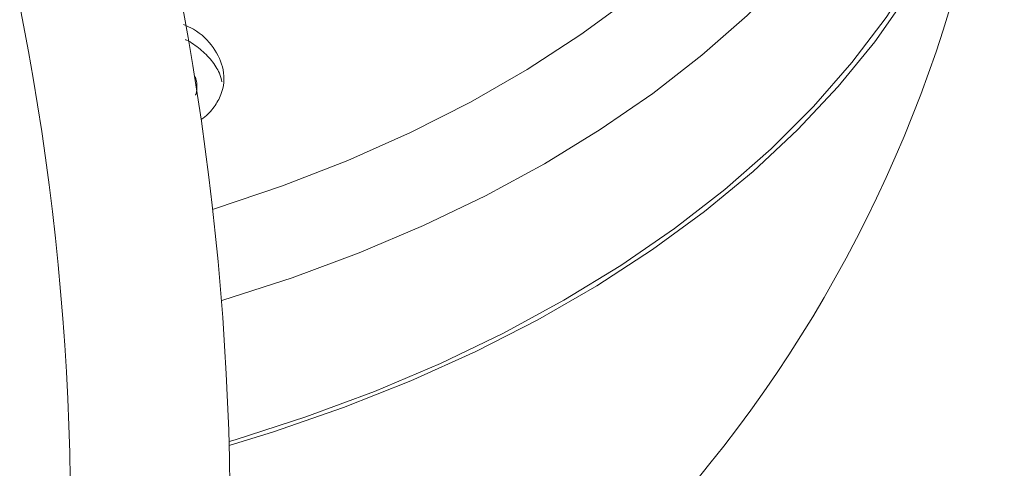
# Model space of a CAD drawing. Units: millimetres. Extents: x 17 to 276, y 4 to 205.
# Drawn here: x 154 to 157, y 196 to 198 of the extents above; entities that cross this region are included whole.
import ezdxf

# ---------------------------------------------------------------- set-up
doc = ezdxf.new("R2010")
doc.units = ezdxf.units.MM

msp = doc.modelspace()

# ---------------------------------------------------------------- linework, layer by layer
at = {"color": 7, "linetype": 'Continuous', "lineweight": 18}
msp.add_line((154.2874, 197.2882), (154.2874, 197.3064), dxfattribs=at)
at = {"color": 7, "linetype": 'Continuous', "lineweight": 18, "flags": 128}
for points in [[(156.5912, 199.1918), (156.5835, 199.0348), (156.5605, 198.8784), (156.5222, 198.7231), (156.4688, 198.5697), (156.4005, 198.4186), (156.3175, 198.2704), (156.2202, 198.1257), (156.1089, 197.9851), (155.9841, 197.8491), (155.8462, 197.7181), (155.6958, 197.5927), (155.5334, 197.4734), (155.3596, 197.3607), (155.1751, 197.2548), (154.9807, 197.1563), (154.7769, 197.0656), (154.5647, 196.9829), (154.3447, 196.9086), (154.3385, 196.9066)], [(156.8009, 199.0343), (156.7934, 198.8754), (156.771, 198.717), (156.7337, 198.5598), (156.6817, 198.4042), (156.6151, 198.2508), (156.5341, 198.1002), (156.4392, 197.9529), (156.3305, 197.8093), (156.2086, 197.6701), (156.0737, 197.5357), (155.9264, 197.4065), (155.7672, 197.283), (155.5967, 197.1657), (155.4154, 197.055), (155.2241, 196.9512), (155.0233, 196.8547), (154.8137, 196.7659), (154.5962, 196.685), (154.3714, 196.6124), (154.3668, 196.6111)], [(156.8944, 198.6345), (156.8867, 198.4721), (156.8638, 198.3103), (156.8257, 198.1496), (156.7725, 197.9906), (156.7045, 197.8339), (156.6218, 197.6799), (156.5248, 197.5294), (156.4137, 197.3827), (156.2891, 197.2404), (156.1512, 197.103), (156.0007, 196.971), (155.8381, 196.8448), (155.6638, 196.725), (155.4785, 196.6118), (155.283, 196.5057), (155.0778, 196.4071), (154.8636, 196.3164), (154.6413, 196.2337), (154.4116, 196.1595), (154.3917, 196.1536)], [(156.5924, 197.5998), (156.4879, 197.4504), (156.3695, 197.3053), (156.2376, 197.1648), (156.0928, 197.0294), (155.9354, 196.8997), (155.7662, 196.7761), (155.5856, 196.659), (155.3942, 196.5489), (155.1929, 196.4461), (154.9822, 196.351), (154.763, 196.2638), (154.5359, 196.1851), (154.392, 196.1407)]]:
    msp.add_lwpolyline(points, dxfattribs=at)
at = {"color": 7, "linetype": 'Continuous', "lineweight": 18}
for centre, radius, start, end in [((145.2705, 195.8875), 9.125, 323.41425, 262.14329), ((145.2705, 195.8875), 8.607, 318.67703, 259.89742), ((152.5381, 198.8288), 4.3821, 294.1965, 355.7902)]:
    msp.add_arc(centre, radius, start, end, dxfattribs=at)
for points, knots in [([(154.2436, 197.5063), (154.2546, 197.5015), (154.2959, 197.4839), (154.3449, 197.4322), (154.3798, 197.3581), (154.3738, 197.2896), (154.3441, 197.2383), (154.3211, 197.2111), (154.3034, 197.1999), (154.301, 197.1985)], [0, 0, 0, 0, 0.076112, 0.284488, 0.496767, 0.727701, 0.852406, 0.980411, 1, 1, 1, 1]), ([(154.3687, 197.32), (154.3663, 197.3294), (154.3602, 197.3536), (154.3364, 197.3904), (154.2992, 197.4263), (154.2693, 197.4489), (154.251, 197.457), (154.2499, 197.4575)], [0, 0, 0, 0, 0.175987, 0.451189, 0.72294, 0.983352, 1, 1, 1, 1]), ([(154.2827, 197.3362), (154.2847, 197.3272), (154.2892, 197.3078), (154.2865, 197.2882), (154.2831, 197.2778), (154.2828, 197.277)], [0, 0, 0, 0, 0.442787, 0.954343, 1, 1, 1, 1])]:
    msp.add_open_spline(points, degree=3, knots=knots, dxfattribs=at)

doc.saveas('drawing.dxf')
